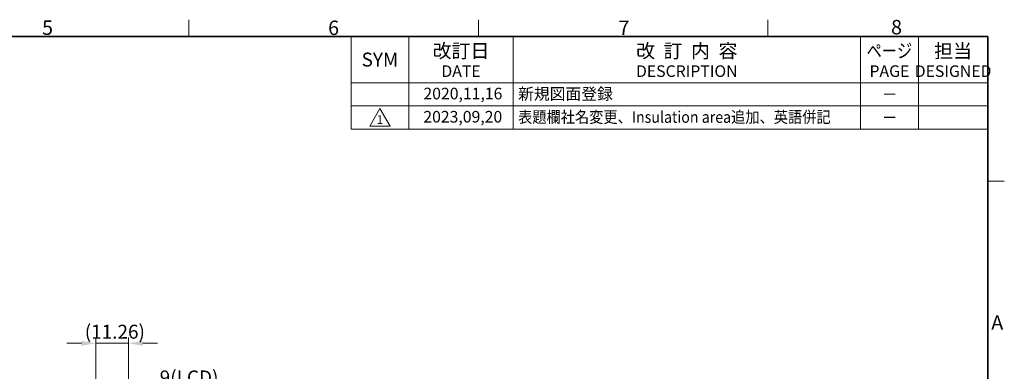
# Model space of a CAD drawing. Units: millimetres. Extents: x 23 to 826, y 21 to 577.
# Drawn here: x 486 to 826, y 456 to 577 of the extents above; entities that cross this region are included whole.
import ezdxf

# ---------------------------------------------------------------- set-up
doc = ezdxf.new("R2010")
doc.units = ezdxf.units.MM
doc.header["$LTSCALE"] = 2
for name, color, linetype, lineweight in [('Sketch Geometry(JIS)', 179, 'Continuous', 50), ('Sketch Geometry(TDC)', 179, 'Continuous', 25), ('寸法(TDC)', 179, 'Continuous', 9), ('記号(JIS)', 179, 'Continuous', 25), ('記号(TDC)', 7, 'Continuous', 18)]:
    doc.layers.add(name, color=color, linetype=linetype, lineweight=lineweight)
doc.styles.add('TDC', font='txt')
doc.styles.add('文字スタイル204', font='txt', dxfattribs={"width": 0.9})
doc.styles.add('文字スタイル95', font='txt')
doc.styles.add('既定値-JIS', font='txt')
doc.styles.add('現在の視点-TDC', font='txt')
doc.dimstyles.new('TDC', dxfattribs={"dimscale": 2, "dimtxt": 2.4, "dimasz": 2.5, "dimexe": 1, "dimexo": 1, "dimgap": 0.4, "dimtad": 1, "dimrnd": 1e-08, "dimdsep": 46, "dimtxsty": 'TDC', "dimcen": 0.09, "dimdle": 10, "dimclrd": 179, "dimclre": 179, "dimclrt": 179, "dimazin": 2, "dimtfac": 0.625, "dimtmove": 0, "dimatfit": 3, "dimfxl": 1, "dimtolj": 1, "dimlwd": 9, "dimlwe": 9, "dimarcsym": 0})

# ---------------------------------------------------------------- blocks, each defined once
blk = doc.blocks.new('図面枠 TDC-A3')
at = {"layer": 'Sketch Geometry(TDC)', "linetype": 'Continuous', "lineweight": 18}
for p, q in [((272.36, 285.59), (272.36, 288.44)), ((322.36, 285.59), (322.36, 288.44)), ((372.36, 285.59), (372.36, 288.44)), ((410.36, 260.59), (413.21, 260.59))]:
    blk.add_line(p, q, dxfattribs=at)
at = {"layer": 'Sketch Geometry(TDC)', "linetype": 'Continuous', "lineweight": 35}
for p, q in [((22.36, 285.59), (410.36, 285.59)), ((410.36, 285.59), (410.36, 10.59))]:
    blk.add_line(p, q, dxfattribs=at)
at = {"layer": '記号(TDC)', "color": 7, "char_height": 2.4892, "attachment_point": 7, "style": '現在の視点-TDC'}
for s, insert in [('\\fMS Gothic|b0|i0;\\H2.4892;5', (247, 285.85)), ('\\fMS Gothic|b0|i0;\\H2.4892;6', (296.41, 285.83)), ('\\fMS Gothic|b0|i0;\\H2.4892;7', (346.57, 285.84))]:
    blk.add_mtext(s, dxfattribs=dict(at, insert=insert))
for s, insert, width in [('\\fMS Gothic|b0|i0;\\H2.4892;8', (393.65, 285.94), 8.8794), ('\\fMS Gothic|b0|i0;\\H2.4892;A', (410.96, 234.97), 6.5518)]:
    blk.add_mtext(s, dxfattribs=dict(at, insert=insert, width=width))
blk = doc.blocks.new('改訂；SW')
at = {"layer": 'Sketch Geometry(JIS)', "lineweight": 18}
for p, q in [((-110, 0), (-110, -12)), ((-100, 0), (-100, -12)), ((-82, 0), (-82, -12)), ((-22, 0), (-22, -12)), ((-12, 0), (-12, -12)), ((0, 0), (0, -12))]:
    blk.add_line(p, q, dxfattribs=at)
at = {"layer": 'Sketch Geometry(TDC)', "lineweight": 18}
for p, q in [((-110, 0), (0, 0)), ((-110, -8), (0, -8)), ((-110, -12), (0, -12))]:
    blk.add_line(p, q, dxfattribs=at)
at = {"layer": '記号(JIS)', "color": 179, "attachment_point": 5, "style": '既定値-JIS'}
for s, insert, char_height, width in [('\\fMS Gothic|b0|i0;\\H2.4000;改訂日', (-91, -2.5), 2.4, 15.9571), ('\\fMS Gothic|b0|i0;\\H2.4000;改  訂  内  容', (-52, -2.5), 2.4, 22.8751), ('\\fMS Gothic|b0|i0;\\W0.80;\\H2.4000;ページ', (-17, -2.5), 2.4, 8.7744), ('\\fMS Gothic|b0|i0;\\H2.4000;担当', (-6, -2.5), 2.4, 6.5357), ('\\fMS Gothic|b0|i0;\\H2.4000;SYM', (-105, -4), 2.4, 5.9652), ('\\fMS Gothic|b0|i0;\\H2.0000;DATE', (-91, -6), 2, 15.9247), ('\\fMS Gothic|b0|i0;\\H2.0000;DESCRIPTION', (-52, -6), 2, 14.4887), ('\\fMS Gothic|b0|i0;PAGE', (-17, -6), 2.0066, 8.8418), ('\\fMS Gothic|b0|i0;\\H2.0000;DESIGNED', (-6, -6), 2, 10.5026)]:
    blk.add_mtext(s, dxfattribs=dict(at, insert=insert, char_height=char_height, width=width))
at = {"layer": '記号(JIS)', "color": 179, "style": '文字スタイル95'}
for tag, p in [('改訂日(0)_001', (-97.49, -10.87)), ('改訂内容(0)_001', (-81.14, -10.92)), ('ページ(0)_001', (-18.31, -11))]:
    blk.add_attdef(tag, p, '', height=2, dxfattribs=at)
blk = doc.blocks.new('*D119')
at = {"layer": 'Defpoints', "color": 0, "linetype": 'Continuous'}
for p in [(523.83, 465.26), (523.83, 388.57), (512.57, 386.97)]:
    blk.add_point(p, dxfattribs=at)
at = {"layer": '寸法(TDC)', "color": 179, "linetype": 'Continuous', "lineweight": 9}
for p, q in [((512.57, 388.97), (512.57, 467.26)), ((523.83, 390.57), (523.83, 467.26)), ((507.57, 465.26), (502.57, 465.26)), ((512.57, 465.26), (523.83, 465.26)), ((528.83, 465.26), (533.83, 465.26))]:
    blk.add_line(p, q, dxfattribs=at)
at = {"layer": '寸法(TDC)', "color": 179, "linetype": 'Continuous'}
for points in [[(507.57, 466.09), (507.57, 464.42), (512.57, 465.26)], [(528.83, 466.09), (528.83, 464.42), (523.83, 465.26)]]:
    blk.add_solid(points, dxfattribs=at)
at = {"layer": '寸法(TDC)', "color": 179, "linetype": 'Continuous', "lineweight": 9, "insert": (508.74, 471.66), "char_height": 4.8, "attachment_point": 1, "style": 'TDC'}
blk.add_mtext('\\A1;(11.26)', dxfattribs=at)
blk = doc.blocks.new('_DotSmall')
at = {"color": 0, "linetype": 'ByBlock', "const_width": 0.5}
blk.add_lwpolyline([(-0.0625, 0, 1), (0.0625, 0, 1)], format="xyb", close=True, dxfattribs=at)
blk = doc.blocks.new('*D120')
at = {"layer": 'Defpoints', "color": 0, "linetype": 'Continuous'}
for p in [(523.83, 449.47), (514.83, 389.07), (523.83, 388.57)]:
    blk.add_point(p, dxfattribs=at)
at = {"layer": '寸法(TDC)', "color": 179, "linetype": 'Continuous', "lineweight": 9}
for p, q in [((514.83, 449.47), (509.83, 449.47)), ((514.83, 391.07), (514.83, 451.47)), ((514.83, 449.47), (523.83, 449.47)), ((523.83, 390.57), (523.83, 451.47)), ((528.83, 449.47), (552.37, 449.47))]:
    blk.add_line(p, q, dxfattribs=at)
at = {"layer": '寸法(TDC)', "color": 179, "linetype": 'Continuous'}
blk.add_solid([(528.83, 450.3), (528.83, 448.64), (523.83, 449.47)], dxfattribs=at)
at = {"layer": '寸法(TDC)', "color": 179, "linetype": 'Continuous', "lineweight": 9, "xscale": 5, "yscale": 5, "zscale": 5}
blk.add_blockref('_DotSmall', (514.83, 449.47), dxfattribs=at)
at = {"layer": '寸法(TDC)', "color": 179, "linetype": 'Continuous', "lineweight": 9, "insert": (534.63, 455.87), "char_height": 4.8, "attachment_point": 1, "style": 'TDC'}
blk.add_mtext('\\A1;\\fMS Gothic|b0|i0;\\H4.8000;9(LCD)', dxfattribs=at)
blk = doc.blocks.new('改訂追加_1_；SW')
at = {"layer": 'Sketch Geometry(JIS)', "lineweight": 18}
for p, q in [((-110, 0), (0, 0)), ((-110, 0), (-110, -4)), ((-100, 0), (-100, -4)), ((-82, 0), (-82, -4)), ((-22, 0), (-22, -4)), ((-12, 0), (-12, -4)), ((0, 0), (0, -4)), ((-110, -4), (0, -4))]:
    blk.add_line(p, q, dxfattribs=at)
at = {"layer": 'Sketch Geometry(TDC)', "lineweight": 18}
for p, q in [((-105, -0.47), (-106.75, -3.5)), ((-103.25, -3.5), (-105, -0.47)), ((-106.75, -3.5), (-103.25, -3.5))]:
    blk.add_line(p, q, dxfattribs=at)
at = {"layer": '記号(JIS)', "color": 179, "style": '文字スタイル95'}
for tag, p in [('改訂日(1)_001', (-97.51, -2.87)), ('ページ(1)_001', (-18.31, -3))]:
    blk.add_attdef(tag, p, '', height=2, dxfattribs=at)
at = {"layer": '記号(JIS)', "color": 179, "style": '文字スタイル204', "width": 0.9}
blk.add_attdef('改訂内容(1)_001', (-81.14, -2.92), '', height=2, dxfattribs=at)
at = {"layer": '記号(TDC)', "color": 178, "insert": (-105, -3.1), "char_height": 1.4986, "attachment_point": 8, "line_spacing_factor": 1.5, "style": '現在の視点-TDC'}
blk.add_mtext('\\fMS Gothic|b0|i0;\\H1.4986;1', dxfattribs=at)

msp = doc.modelspace()

# ---------------------------------------------------------------- block references
at = {"xscale": 2, "yscale": 2, "zscale": 2}
msp.add_blockref('図面枠 TDC-A3', (0, 0), dxfattribs=at)
for name, p, values in [('改訂；SW', (820.7252, 571.1882), {'改訂日(0)_001': '2020,11,16', '改訂内容(0)_001': '新規図面登録', 'ページ(0)_001': '－'}), ('改訂追加_1_；SW', (820.7252, 547.1882), {'改訂日(1)_001': '2023,09,20', '改訂内容(1)_001': '表題欄社名変更、Insulation area追加、英語併記', 'ページ(1)_001': '－'})]:
    msp.add_blockref(name, p, dxfattribs=at).add_auto_attribs(values)

# ---------------------------------------------------------------- dimensions: what is measured, and where the dimension line sits
at = {"layer": '寸法(TDC)', "color": 179, "linetype": 'Continuous', "lineweight": 9}
for base, p1, text, override, picture, middle in [((523.8313, 465.2557), (512.5713, 386.9691), '(<>)', {"dimgap": 0.4, "dimdec": 2, "dimtol": 0, "dimlim": 0, "dimtp": 0, "dimtm": 0, "dimtdec": 2, "dimtofl": 1, "dimatfit": 1}, '*D119', (518.2013, 465.2557)), ((523.8313, 449.4691), (514.8313, 389.0691), '\\fMS Gothic|b0|i0;\\H4.8000;<>(LCD)', {"dimgap": 0.4, "dimdec": 2, "dimblk1": 'DotSmall', "dimsah": 1, "dimdle": 0, "dimtol": 0, "dimlim": 0, "dimtp": 0, "dimtm": 0, "dimtdec": 2, "dimtofl": 1, "dimatfit": 1}, '*D120', (543.0983, 449.4691))]:
    dim = msp.add_linear_dim(base=base, p1=p1, p2=(523.8313, 388.5691), text=text, dimstyle='TDC', override=override, dxfattribs=at)
    dim.commit()
    dim.dimension.update_dxf_attribs({"geometry": picture, "text_midpoint": middle, "dimtype": 160})

doc.saveas('drawing.dxf')
